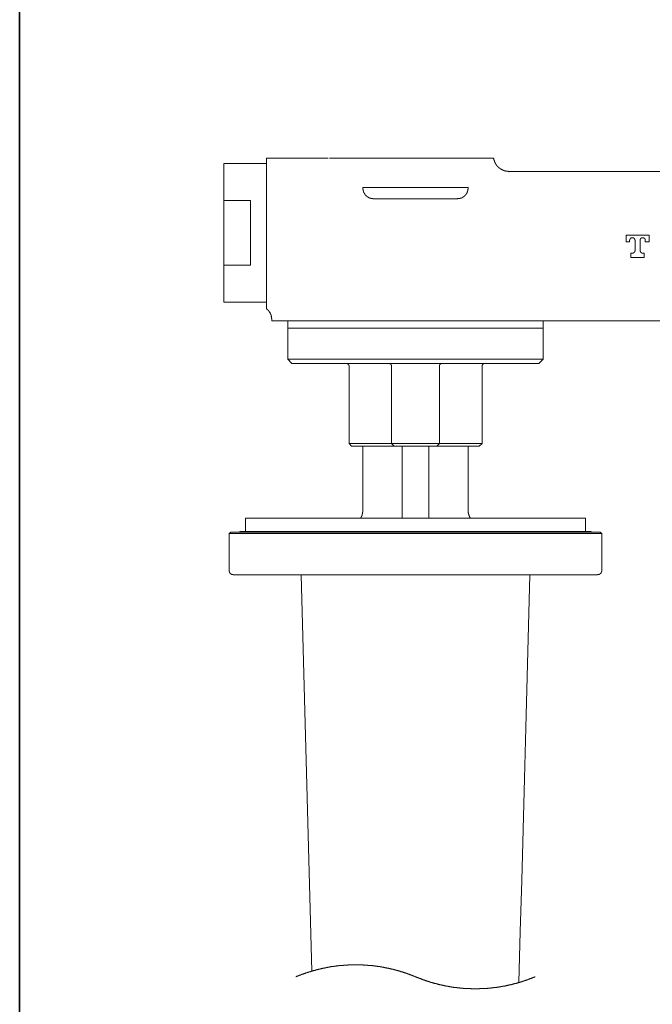
# Model space of a CAD drawing. Units: inches. Extents: x -302 to 556, y -137 to 474.
# Drawn here: x -299 to -180, y 102 to 288 of the extents above; entities that cross this region are included whole.
import ezdxf

# ---------------------------------------------------------------- set-up
doc = ezdxf.new("R2010")
doc.units = ezdxf.units.IN
doc.header["$MEASUREMENT"] = 0
doc.layers.add('图层 1', color=7, linetype='Continuous')

msp = doc.modelspace()

# ---------------------------------------------------------------- linework, layer by layer
at = {"layer": '图层 1', "color": 7, "lineweight": 35}
msp.add_lwpolyline([(556.16, -111.39), (-299.36, -111.39), (-299.36, 442.75), (556.16, 442.75), (556.16, -111.39)], dxfattribs=at)
at = {"layer": '图层 1', "color": 7, "lineweight": 9}
for points in [[(-252.68, 261.18), (-260.76, 261.18)], [(-260.76, 261.18), (-260.76, 254.21)], [(-241.04, 262.21), (-252.71, 262.21)], [(-252.68, 262.21), (-252.68, 235.73)], [(-252.68, 261.18), (-252.68, 234.98)], [(-240.76, 262.21), (-237.86, 262.21)], [(-231.94, 262.21), (-237.86, 262.21)], [(-217.09, 262.21), (-231.94, 262.21)], [(-210.28, 262.21), (-217.09, 262.21)], [(-210.28, 262.21), (-209.76, 262.21)], [(-206.72, 259.69), (-206.8, 259.69), (-206.86, 259.69), (-206.88, 259.69), (-206.91, 259.69), (-206.97, 259.69), (-206.99, 259.72), (-207.02, 259.72), (-207.05, 259.72), (-207.1, 259.72), (-207.13, 259.72), (-207.16, 259.72), (-207.19, 259.72), (-207.21, 259.74), (-207.24, 259.74), (-207.3, 259.74), (-207.32, 259.74), (-207.35, 259.74), (-207.38, 259.77), (-207.41, 259.77), (-207.44, 259.77), (-207.47, 259.77), (-207.49, 259.77), (-207.52, 259.8), (-207.55, 259.8), (-207.57, 259.8), (-207.6, 259.8), (-207.63, 259.83), (-207.66, 259.83), (-207.68, 259.83), (-207.71, 259.83), (-207.71, 259.86), (-207.74, 259.86), (-207.77, 259.86), (-207.79, 259.86), (-207.79, 259.88), (-207.82, 259.88), (-207.85, 259.88), (-207.88, 259.88), (-207.88, 259.91), (-207.91, 259.91), (-207.93, 259.91), (-207.96, 259.94), (-207.99, 259.94), (-208.02, 259.94), (-208.02, 259.97), (-208.05, 259.97), (-208.07, 259.97), (-208.07, 259.99), (-208.1, 259.99), (-208.13, 259.99), (-208.13, 260.02), (-208.15, 260.02), (-208.18, 260.05), (-208.21, 260.05), (-208.24, 260.05), (-208.24, 260.08), (-208.26, 260.08), (-208.29, 260.1), (-208.32, 260.1), (-208.32, 260.13), (-208.35, 260.13), (-208.38, 260.16), (-208.4, 260.16), (-208.43, 260.19), (-208.46, 260.21), (-208.49, 260.21), (-208.49, 260.24), (-208.51, 260.24), (-208.54, 260.27), (-208.57, 260.27), (-208.57, 260.3), (-208.6, 260.3), (-208.63, 260.32), (-208.65, 260.35), (-208.68, 260.35), (-208.68, 260.38), (-208.71, 260.38), (-208.73, 260.41), (-208.76, 260.44), (-208.79, 260.46), (-208.82, 260.49), (-208.84, 260.49), (-208.84, 260.52), (-208.87, 260.52), (-208.87, 260.55), (-208.9, 260.57), (-208.93, 260.57), (-208.93, 260.6), (-208.96, 260.6), (-208.96, 260.63), (-208.98, 260.66), (-209.01, 260.68), (-209.04, 260.68), (-209.04, 260.71), (-209.07, 260.74), (-209.1, 260.77), (-209.1, 260.79), (-209.12, 260.79), (-209.12, 260.82), (-209.15, 260.82), (-209.15, 260.85), (-209.18, 260.85), (-209.18, 260.88), (-209.21, 260.91), (-209.21, 260.93), (-209.23, 260.93), (-209.23, 260.96), (-209.26, 260.99), (-209.29, 261.02), (-209.29, 261.04), (-209.32, 261.07), (-209.32, 261.1), (-209.34, 261.1), (-209.34, 261.13), (-209.37, 261.15), (-209.37, 261.18), (-209.4, 261.18), (-209.4, 261.21), (-209.4, 261.24), (-209.43, 261.27), (-209.43, 261.29), (-209.45, 261.32), (-209.45, 261.35), (-209.48, 261.38), (-209.48, 261.4), (-209.51, 261.43), (-209.51, 261.46), (-209.51, 261.49), (-209.54, 261.49), (-209.54, 261.52), (-209.54, 261.54), (-209.56, 261.57), (-209.56, 261.6), (-209.56, 261.62), (-209.59, 261.65), (-209.59, 261.68), (-209.59, 261.71), (-209.62, 261.74), (-209.62, 261.76), (-209.65, 261.82), (-209.65, 261.85), (-209.65, 261.87), (-209.68, 261.9), (-209.68, 261.93), (-209.68, 261.96), (-209.7, 262.01), (-209.7, 262.04), (-209.7, 262.07), (-209.73, 262.12), (-209.76, 262.21)], [(-206.83, 259.66), (-207.27, 259.72)], [(-206.8, 259.66), (-207.24, 259.72)], [(-206.83, 259.61), (-206.72, 259.69)], [(-206.72, 259.69), (-206.8, 259.63)], [(-137.11, 259.69), (-206.72, 259.69)], [(-234.46, 256.65), (-234.46, 256.56)], [(-234.12, 256.65), (-234.46, 256.65)], [(-234.46, 256.56), (-234.46, 256.54), (-234.46, 256.51), (-234.46, 256.48), (-234.46, 256.45), (-234.46, 256.42), (-234.46, 256.4), (-234.46, 256.37), (-234.46, 256.34), (-234.46, 256.31), (-234.46, 256.29), (-234.43, 256.29), (-234.43, 256.26), (-234.43, 256.23), (-234.43, 256.2), (-234.43, 256.18), (-234.43, 256.15), (-234.43, 256.12), (-234.4, 256.12), (-234.4, 256.09), (-234.4, 256.07), (-234.4, 256.04), (-234.37, 256.01), (-234.37, 255.98), (-234.37, 255.95), (-234.37, 255.93), (-234.34, 255.93), (-234.34, 255.9), (-234.34, 255.87), (-234.32, 255.84), (-234.32, 255.81), (-234.32, 255.79), (-234.29, 255.79), (-234.29, 255.76), (-234.29, 255.73), (-234.26, 255.7), (-234.26, 255.68), (-234.23, 255.65), (-234.23, 255.62), (-234.21, 255.62), (-234.21, 255.59), (-234.21, 255.57), (-234.18, 255.57), (-234.18, 255.54), (-234.18, 255.51), (-234.15, 255.51), (-234.15, 255.48), (-234.12, 255.46), (-234.12, 255.43), (-234.1, 255.43), (-234.1, 255.4), (-234.07, 255.37), (-234.04, 255.34), (-234.04, 255.32), (-234.01, 255.32), (-234.01, 255.29), (-233.99, 255.26), (-233.96, 255.23), (-233.93, 255.21), (-233.9, 255.18), (-233.9, 255.15), (-233.88, 255.15), (-233.88, 255.12), (-233.85, 255.12), (-233.85, 255.1), (-233.82, 255.1), (-233.82, 255.07), (-233.79, 255.07), (-233.76, 255.04), (-233.74, 255.04), (-233.74, 255.01), (-233.71, 255.01), (-233.71, 254.99), (-233.68, 254.99), (-233.68, 254.96), (-233.65, 254.96), (-233.62, 254.93), (-233.6, 254.93), (-233.6, 254.9), (-233.57, 254.9), (-233.57, 254.88), (-233.54, 254.88), (-233.52, 254.88), (-233.52, 254.85), (-233.49, 254.85), (-233.46, 254.82), (-233.43, 254.82), (-233.41, 254.79), (-233.38, 254.79), (-233.38, 254.76), (-233.35, 254.76), (-233.32, 254.76), (-233.32, 254.74), (-233.29, 254.74), (-233.27, 254.74), (-233.24, 254.71), (-233.21, 254.71), (-233.18, 254.71), (-233.18, 254.68), (-233.16, 254.68), (-233.13, 254.68), (-233.1, 254.65), (-233.07, 254.65), (-233.04, 254.65), (-233.02, 254.62), (-232.99, 254.62), (-232.96, 254.62), (-232.94, 254.62), (-232.94, 254.6), (-232.91, 254.6), (-232.88, 254.6), (-232.85, 254.6), (-232.83, 254.6), (-232.8, 254.6), (-232.8, 254.57), (-232.77, 254.57), (-232.74, 254.57), (-232.71, 254.57), (-232.69, 254.57), (-232.66, 254.57), (-232.63, 254.57), (-232.6, 254.57), (-232.57, 254.57), (-232.55, 254.54), (-232.52, 254.54), (-232.49, 254.54), (-232.46, 254.54), (-232.44, 254.54)], [(-232.38, 256.65), (-234.12, 256.65)], [(-232.38, 256.65), (-216.65, 256.65)], [(-216.65, 256.65), (-214.9, 256.65)], [(-216.59, 254.54), (-216.53, 254.57), (-216.51, 254.57), (-216.48, 254.57), (-216.45, 254.57), (-216.43, 254.57), (-216.4, 254.57), (-216.37, 254.57), (-216.34, 254.57), (-216.32, 254.57), (-216.29, 254.57), (-216.26, 254.57), (-216.23, 254.57), (-216.23, 254.6), (-216.2, 254.6), (-216.17, 254.6), (-216.15, 254.6), (-216.12, 254.6), (-216.09, 254.6), (-216.09, 254.62), (-216.06, 254.62), (-216.04, 254.62), (-216.01, 254.62), (-215.98, 254.65), (-215.95, 254.65), (-215.93, 254.65), (-215.9, 254.65), (-215.9, 254.68), (-215.87, 254.68), (-215.84, 254.68), (-215.82, 254.71), (-215.79, 254.71), (-215.76, 254.71), (-215.76, 254.74), (-215.73, 254.74), (-215.71, 254.74), (-215.71, 254.76), (-215.68, 254.76), (-215.65, 254.76), (-215.65, 254.79), (-215.62, 254.79), (-215.59, 254.79), (-215.59, 254.82), (-215.57, 254.82), (-215.54, 254.85), (-215.51, 254.85), (-215.51, 254.88), (-215.48, 254.88), (-215.46, 254.88), (-215.46, 254.9), (-215.43, 254.9), (-215.43, 254.93), (-215.4, 254.93), (-215.37, 254.93), (-215.37, 254.96), (-215.35, 254.96), (-215.35, 254.99), (-215.32, 254.99), (-215.32, 255.01), (-215.29, 255.01), (-215.26, 255.04), (-215.24, 255.07), (-215.21, 255.07), (-215.21, 255.1), (-215.18, 255.1), (-215.18, 255.12), (-215.15, 255.12), (-215.15, 255.15), (-215.13, 255.15), (-215.13, 255.18), (-215.1, 255.18), (-215.1, 255.21), (-215.07, 255.21), (-215.07, 255.23), (-215.04, 255.23), (-215.04, 255.26), (-215.01, 255.29), (-214.99, 255.32), (-214.99, 255.34), (-214.96, 255.34), (-214.96, 255.37), (-214.93, 255.37), (-214.93, 255.4), (-214.9, 255.43), (-214.9, 255.46), (-214.88, 255.46), (-214.88, 255.48), (-214.85, 255.48), (-214.85, 255.51), (-214.85, 255.54), (-214.82, 255.54), (-214.82, 255.57), (-214.82, 255.59), (-214.79, 255.59), (-214.79, 255.62), (-214.79, 255.65), (-214.76, 255.65), (-214.76, 255.68), (-214.76, 255.7), (-214.74, 255.7), (-214.74, 255.73), (-214.74, 255.76), (-214.71, 255.76), (-214.71, 255.79), (-214.71, 255.81), (-214.68, 255.84), (-214.68, 255.87), (-214.68, 255.9), (-214.65, 255.93), (-214.65, 255.95), (-214.65, 255.98), (-214.65, 256.01), (-214.63, 256.04), (-214.63, 256.07), (-214.63, 256.09), (-214.63, 256.12), (-214.63, 256.15), (-214.6, 256.15), (-214.6, 256.18), (-214.6, 256.2), (-214.6, 256.23), (-214.6, 256.26), (-214.6, 256.29), (-214.6, 256.31), (-214.6, 256.34), (-214.57, 256.37), (-214.57, 256.4), (-214.57, 256.42), (-214.57, 256.45), (-214.57, 256.51), (-214.57, 256.56)], [(-214.57, 256.65), (-214.9, 256.65)], [(-214.57, 256.56), (-214.57, 256.65)], [(-260.76, 254.21), (-255.72, 254.21)], [(-260.76, 241.98), (-260.76, 254.21)], [(-255.72, 254.21), (-255.72, 241.98)], [(-232.44, 254.54), (-216.59, 254.54)], [(-184.7, 247.68), (-184.7, 246.38)], [(-180.33, 247.68), (-184.7, 247.68)], [(-180.33, 246.38), (-180.33, 247.68)], [(-184.7, 246.38), (-184.01, 246.38)], [(-184.01, 246.69), (-184.01, 246.71), (-183.98, 246.71), (-183.98, 246.74), (-183.98, 246.77), (-183.98, 246.8), (-183.98, 246.82), (-183.98, 246.85), (-183.95, 246.85), (-183.95, 246.88), (-183.95, 246.91), (-183.93, 246.91), (-183.93, 246.93), (-183.93, 246.96), (-183.9, 246.96), (-183.9, 246.99), (-183.87, 246.99), (-183.87, 247.02), (-183.85, 247.02), (-183.85, 247.05), (-183.82, 247.05), (-183.82, 247.07), (-183.79, 247.07), (-183.79, 247.1), (-183.76, 247.1), (-183.73, 247.13), (-183.71, 247.13), (-183.68, 247.16), (-183.65, 247.16), (-183.62, 247.16), (-183.6, 247.18), (-183.57, 247.18), (-183.54, 247.18), (-183.51, 247.18), (-183.48, 247.18), (-183.46, 247.18), (-183.43, 247.18), (-183.4, 247.18), (-183.37, 247.18), (-183.37, 247.16), (-183.35, 247.16), (-183.32, 247.16), (-183.29, 247.16), (-183.29, 247.13), (-183.27, 247.13), (-183.24, 247.13), (-183.24, 247.1), (-183.21, 247.1), (-183.21, 247.07), (-183.18, 247.07), (-183.15, 247.05), (-183.13, 247.02), (-183.1, 246.99), (-183.1, 246.96), (-183.07, 246.96), (-183.07, 246.93), (-183.04, 246.93), (-183.04, 246.91), (-183.04, 246.88), (-183.04, 246.85), (-183.01, 246.85), (-183.01, 246.82), (-183.01, 246.8), (-183.01, 246.77), (-183.01, 246.74), (-182.99, 246.74), (-182.99, 246.71), (-182.99, 246.69)], [(-184.01, 246.38), (-184.01, 246.69)], [(-182.99, 246.69), (-182.99, 244.78)], [(-182.05, 246.69), (-182.05, 246.71), (-182.05, 246.74), (-182.05, 246.77), (-182.02, 246.8), (-182.02, 246.82), (-182.02, 246.85), (-182.02, 246.88), (-181.99, 246.88), (-181.99, 246.91), (-181.99, 246.93), (-181.96, 246.93), (-181.96, 246.96), (-181.94, 246.99), (-181.94, 247.02), (-181.91, 247.02), (-181.91, 247.05), (-181.88, 247.05), (-181.88, 247.07), (-181.85, 247.07), (-181.83, 247.07), (-181.83, 247.1), (-181.8, 247.1), (-181.8, 247.13), (-181.77, 247.13), (-181.74, 247.13), (-181.74, 247.16), (-181.72, 247.16), (-181.69, 247.16), (-181.66, 247.16), (-181.66, 247.18), (-181.63, 247.18), (-181.6, 247.18), (-181.58, 247.18), (-181.55, 247.18), (-181.52, 247.18), (-181.49, 247.18), (-181.47, 247.18), (-181.44, 247.18), (-181.44, 247.16), (-181.41, 247.16), (-181.38, 247.16), (-181.36, 247.16), (-181.36, 247.13), (-181.33, 247.13), (-181.3, 247.13), (-181.3, 247.1), (-181.27, 247.1), (-181.24, 247.1), (-181.24, 247.07), (-181.22, 247.07), (-181.22, 247.05), (-181.19, 247.05), (-181.19, 247.02), (-181.16, 247.02), (-181.16, 246.99), (-181.13, 246.99), (-181.13, 246.96), (-181.11, 246.96), (-181.11, 246.93), (-181.11, 246.91), (-181.08, 246.91), (-181.08, 246.88), (-181.08, 246.85), (-181.08, 246.82), (-181.05, 246.82), (-181.05, 246.8), (-181.05, 246.77), (-181.05, 246.74), (-181.05, 246.71), (-181.05, 246.69)], [(-182.05, 244.78), (-182.05, 246.69)], [(-181.05, 246.69), (-181.05, 246.38)], [(-181.05, 246.38), (-180.33, 246.38)], [(-183.48, 244.25), (-183.79, 244.25)], [(-183.79, 244.25), (-183.79, 243.45)], [(-182.99, 244.78), (-182.99, 244.75), (-182.99, 244.72), (-183.01, 244.69), (-183.01, 244.67), (-183.01, 244.64), (-183.01, 244.61), (-183.01, 244.58), (-183.04, 244.58), (-183.04, 244.55), (-183.04, 244.53), (-183.07, 244.53), (-183.07, 244.5), (-183.07, 244.47), (-183.1, 244.47), (-183.1, 244.45), (-183.13, 244.45), (-183.13, 244.42), (-183.15, 244.42), (-183.15, 244.39), (-183.18, 244.39), (-183.18, 244.36), (-183.21, 244.36), (-183.21, 244.34), (-183.24, 244.34), (-183.27, 244.34), (-183.27, 244.31), (-183.29, 244.31), (-183.32, 244.31), (-183.32, 244.28), (-183.35, 244.28), (-183.37, 244.28), (-183.4, 244.28), (-183.43, 244.28), (-183.46, 244.28), (-183.46, 244.25), (-183.48, 244.25)], [(-181.55, 244.25), (-181.58, 244.25), (-181.58, 244.28), (-181.6, 244.28), (-181.63, 244.28), (-181.66, 244.28), (-181.69, 244.28), (-181.72, 244.28), (-181.72, 244.31), (-181.74, 244.31), (-181.77, 244.31), (-181.77, 244.34), (-181.8, 244.34), (-181.83, 244.34), (-181.83, 244.36), (-181.85, 244.36), (-181.85, 244.39), (-181.88, 244.39), (-181.91, 244.42), (-181.94, 244.45), (-181.94, 244.47), (-181.96, 244.47), (-181.96, 244.5), (-181.99, 244.5), (-181.99, 244.53), (-181.99, 244.55), (-182.02, 244.55), (-182.02, 244.58), (-182.02, 244.61), (-182.02, 244.64), (-182.02, 244.67), (-182.05, 244.67), (-182.05, 244.69), (-182.05, 244.72), (-182.05, 244.75), (-182.05, 244.78)], [(-181.27, 244.25), (-181.55, 244.25)], [(-181.27, 243.45), (-181.27, 244.25)], [(-260.76, 241.98), (-260.76, 234.98)], [(-255.72, 241.98), (-260.76, 241.98)], [(-183.79, 243.45), (-181.27, 243.45)], [(-260.76, 234.98), (-252.68, 234.98)], [(-252.68, 235.73), (-252.68, 234.46)], [(-252.68, 233.74), (-252.68, 234.46)], [(-251.69, 231.72), (-251.69, 231.8), (-251.69, 231.83), (-251.69, 231.89), (-251.69, 231.91), (-251.71, 231.94), (-251.71, 231.97), (-251.71, 232), (-251.71, 232.02), (-251.71, 232.05), (-251.71, 232.08), (-251.71, 232.1), (-251.71, 232.13), (-251.74, 232.16), (-251.74, 232.19), (-251.74, 232.22), (-251.74, 232.24), (-251.74, 232.27), (-251.74, 232.3), (-251.77, 232.33), (-251.77, 232.36), (-251.77, 232.38), (-251.77, 232.41), (-251.8, 232.44), (-251.8, 232.47), (-251.8, 232.49), (-251.83, 232.52), (-251.83, 232.55), (-251.83, 232.58), (-251.85, 232.6), (-251.85, 232.63), (-251.85, 232.66), (-251.88, 232.66), (-251.88, 232.69), (-251.88, 232.71), (-251.91, 232.74), (-251.91, 232.77), (-251.91, 232.8), (-251.94, 232.8), (-251.94, 232.83), (-251.96, 232.85), (-251.96, 232.88), (-251.99, 232.91), (-251.99, 232.94), (-251.99, 232.96), (-252.02, 232.96), (-252.02, 232.99), (-252.05, 233.02), (-252.05, 233.05), (-252.07, 233.07), (-252.1, 233.1), (-252.1, 233.13), (-252.13, 233.13), (-252.13, 233.16), (-252.16, 233.19), (-252.16, 233.21), (-252.18, 233.24), (-252.21, 233.27), (-252.21, 233.3), (-252.24, 233.3), (-252.24, 233.32), (-252.27, 233.32), (-252.27, 233.35), (-252.29, 233.35), (-252.29, 233.38), (-252.32, 233.41), (-252.35, 233.43), (-252.38, 233.46), (-252.41, 233.46), (-252.41, 233.49), (-252.43, 233.49), (-252.43, 233.52), (-252.46, 233.52), (-252.46, 233.54), (-252.49, 233.57), (-252.52, 233.6), (-252.54, 233.6), (-252.54, 233.63), (-252.57, 233.63), (-252.57, 233.66), (-252.6, 233.68), (-252.63, 233.68), (-252.65, 233.71), (-252.68, 233.74)], [(-252.68, 233.74), (-252.63, 233.74)], [(-251.69, 231.86), (-251.69, 231.72)], [(-251.69, 231.72), (-251.69, 231.47)], [(-251.69, 231.72), (-251.63, 231.72)], [(-198.78, 231.47), (-251.69, 231.47)], [(-248.67, 231.47), (-248.67, 230.06)], [(-200.36, 230.06), (-200.36, 231.47)], [(-198.2, 231.47), (-198.78, 231.47)], [(-198.2, 231.47), (-194.74, 231.47)], [(-194.74, 231.47), (-153.09, 231.47)], [(-248.67, 230.06), (-248.67, 224.22)], [(-224.5, 230.06), (-248.67, 230.06)], [(-200.36, 230.06), (-224.5, 230.06)], [(-200.36, 224.22), (-200.36, 230.06)], [(-248.67, 224.22), (-247.87, 223.42)], [(-224.5, 224.22), (-248.67, 224.22)], [(-224.5, 223.42), (-247.87, 223.42)], [(-237.61, 223.42), (-237.58, 223.42), (-237.55, 223.42), (-237.55, 223.39), (-237.53, 223.39), (-237.5, 223.39), (-237.47, 223.39), (-237.44, 223.39), (-237.42, 223.39), (-237.42, 223.36), (-237.39, 223.36), (-237.36, 223.36), (-237.36, 223.34), (-237.33, 223.34), (-237.3, 223.34), (-237.3, 223.31), (-237.28, 223.31), (-237.28, 223.28), (-237.25, 223.28), (-237.25, 223.25), (-237.22, 223.25), (-237.22, 223.23), (-237.19, 223.23), (-237.19, 223.2), (-237.16, 223.2), (-237.16, 223.17), (-237.16, 223.14), (-237.14, 223.14), (-237.14, 223.12), (-237.14, 223.09), (-237.11, 223.09), (-237.11, 223.06), (-237.11, 223.03), (-237.11, 223.01), (-237.08, 223.01), (-237.08, 222.98), (-237.08, 222.95), (-237.08, 222.92), (-237.08, 222.89)], [(-229.03, 222.89), (-229.03, 222.92), (-229.03, 222.95), (-229.03, 222.98), (-229.03, 223.01), (-229.06, 223.01), (-229.06, 223.03), (-229.06, 223.06), (-229.06, 223.09), (-229.09, 223.09), (-229.09, 223.12), (-229.09, 223.14), (-229.12, 223.14), (-229.12, 223.17), (-229.12, 223.2), (-229.15, 223.2), (-229.15, 223.23), (-229.17, 223.23), (-229.17, 223.25), (-229.2, 223.25), (-229.2, 223.28), (-229.23, 223.28), (-229.23, 223.31), (-229.26, 223.31), (-229.26, 223.34), (-229.29, 223.34), (-229.31, 223.34), (-229.31, 223.36), (-229.34, 223.36), (-229.37, 223.36), (-229.37, 223.39), (-229.4, 223.39), (-229.42, 223.39), (-229.45, 223.39), (-229.48, 223.39), (-229.5, 223.39), (-229.5, 223.42), (-229.53, 223.42)], [(-200.36, 224.22), (-224.5, 224.22)], [(-201.16, 223.42), (-224.5, 223.42)], [(-219.47, 223.42), (-219.49, 223.42), (-219.52, 223.42), (-219.52, 223.39), (-219.55, 223.39), (-219.58, 223.39), (-219.6, 223.39), (-219.63, 223.39), (-219.66, 223.39), (-219.66, 223.36), (-219.69, 223.36), (-219.71, 223.36), (-219.71, 223.34), (-219.74, 223.34), (-219.77, 223.34), (-219.77, 223.31), (-219.8, 223.31), (-219.8, 223.28), (-219.83, 223.28), (-219.83, 223.25), (-219.85, 223.25), (-219.85, 223.23), (-219.88, 223.23), (-219.88, 223.2), (-219.91, 223.17), (-219.91, 223.14), (-219.94, 223.14), (-219.94, 223.12), (-219.94, 223.09), (-219.97, 223.09), (-219.97, 223.06), (-219.97, 223.03), (-219.97, 223.01), (-219.97, 222.98), (-219.97, 222.95), (-219.99, 222.95), (-219.99, 222.92), (-219.99, 222.89)], [(-211.92, 222.89), (-211.92, 222.92), (-211.92, 222.95), (-211.92, 222.98), (-211.92, 223.01), (-211.92, 223.03), (-211.92, 223.06), (-211.89, 223.06), (-211.89, 223.09), (-211.89, 223.12), (-211.86, 223.14), (-211.86, 223.17), (-211.83, 223.17), (-211.83, 223.2), (-211.83, 223.23), (-211.8, 223.23), (-211.8, 223.25), (-211.78, 223.25), (-211.78, 223.28), (-211.75, 223.28), (-211.75, 223.31), (-211.72, 223.31), (-211.69, 223.31), (-211.69, 223.34), (-211.67, 223.34), (-211.67, 223.36), (-211.64, 223.36), (-211.61, 223.36), (-211.58, 223.36), (-211.58, 223.39), (-211.56, 223.39), (-211.53, 223.39), (-211.5, 223.39), (-211.47, 223.39), (-211.47, 223.42), (-211.45, 223.42), (-211.42, 223.42)], [(-201.16, 223.42), (-200.36, 224.22)], [(-237.08, 222.89), (-237.08, 208.29)], [(-229.03, 222.89), (-229.03, 208.29)], [(-219.99, 222.89), (-219.99, 208.29)], [(-211.92, 208.29), (-211.92, 222.89)], [(-237.08, 208.29), (-236.58, 207.79)], [(-231.33, 208.29), (-237.08, 208.29)], [(-231.05, 207.79), (-236.58, 207.79)], [(-234.48, 207.79), (-234.48, 195.7)], [(-229.03, 208.29), (-231.33, 208.29)], [(-228.54, 207.79), (-231.05, 207.79)], [(-219.99, 208.29), (-229.03, 208.29)], [(-229.03, 208.29), (-228.54, 207.79)], [(-220.49, 207.79), (-228.54, 207.79)], [(-227.02, 207.79), (-227.02, 194.18)], [(-221.98, 194.18), (-221.98, 207.79)], [(-219.99, 208.29), (-220.49, 207.79)], [(-217.94, 207.79), (-220.49, 207.79)], [(-217.67, 208.29), (-219.99, 208.29)], [(-212.44, 207.79), (-217.94, 207.79)], [(-211.92, 208.29), (-217.67, 208.29)], [(-214.54, 195.7), (-214.54, 207.79)], [(-212.44, 207.79), (-211.92, 208.29)], [(-234.87, 194.18), (-234.87, 194.2), (-234.87, 194.23), (-234.84, 194.23), (-234.84, 194.26), (-234.84, 194.29), (-234.81, 194.29), (-234.81, 194.31), (-234.79, 194.34), (-234.79, 194.37), (-234.76, 194.4), (-234.76, 194.43), (-234.76, 194.45), (-234.73, 194.45), (-234.73, 194.48), (-234.73, 194.51), (-234.7, 194.51), (-234.7, 194.54), (-234.7, 194.56), (-234.68, 194.59), (-234.68, 194.62), (-234.68, 194.65), (-234.65, 194.65), (-234.65, 194.68), (-234.65, 194.7), (-234.65, 194.73), (-234.62, 194.73), (-234.62, 194.76), (-234.62, 194.78), (-234.62, 194.81), (-234.59, 194.81), (-234.59, 194.84), (-234.59, 194.87), (-234.59, 194.89), (-234.57, 194.92), (-234.57, 194.95), (-234.57, 194.98), (-234.57, 195.01), (-234.54, 195.04), (-234.54, 195.06), (-234.54, 195.09), (-234.54, 195.12), (-234.54, 195.15), (-234.51, 195.17), (-234.51, 195.2), (-234.51, 195.23), (-234.51, 195.26), (-234.51, 195.28), (-234.51, 195.31), (-234.51, 195.34), (-234.48, 195.34), (-234.48, 195.36), (-234.48, 195.39), (-234.48, 195.42), (-234.48, 195.45), (-234.48, 195.48), (-234.48, 195.5), (-234.48, 195.53), (-234.48, 195.56), (-234.48, 195.59), (-234.48, 195.62), (-234.48, 195.64), (-234.48, 195.67), (-234.48, 195.7)], [(-214.54, 195.7), (-214.54, 195.67), (-214.54, 195.64), (-214.54, 195.62), (-214.54, 195.59), (-214.54, 195.56), (-214.54, 195.53), (-214.54, 195.5), (-214.54, 195.48), (-214.54, 195.45), (-214.54, 195.42), (-214.54, 195.39), (-214.52, 195.39), (-214.52, 195.36), (-214.52, 195.34), (-214.52, 195.31), (-214.52, 195.28), (-214.52, 195.26), (-214.52, 195.23), (-214.52, 195.2), (-214.49, 195.17), (-214.49, 195.15), (-214.49, 195.12), (-214.49, 195.09), (-214.49, 195.06), (-214.46, 195.04), (-214.46, 195.01), (-214.46, 194.98), (-214.46, 194.95), (-214.46, 194.92), (-214.43, 194.92), (-214.43, 194.89), (-214.43, 194.87), (-214.43, 194.84), (-214.4, 194.84), (-214.4, 194.81), (-214.4, 194.78), (-214.4, 194.76), (-214.38, 194.73), (-214.38, 194.7), (-214.38, 194.68), (-214.35, 194.65), (-214.35, 194.62), (-214.35, 194.59), (-214.32, 194.59), (-214.32, 194.56), (-214.32, 194.54), (-214.29, 194.54), (-214.29, 194.51), (-214.29, 194.48), (-214.27, 194.45), (-214.27, 194.43), (-214.24, 194.4), (-214.24, 194.37), (-214.24, 194.34), (-214.21, 194.34), (-214.21, 194.31), (-214.21, 194.29), (-214.18, 194.29), (-214.18, 194.26), (-214.18, 194.23), (-214.16, 194.23), (-214.16, 194.2), (-214.13, 194.18)], [(-256.66, 194.18), (-256.66, 191.66)], [(-192.36, 194.18), (-256.66, 194.18)], [(-192.36, 191.66), (-192.36, 194.18)], [(-257.72, 191.66), (-257.72, 191.58)], [(-191.28, 191.66), (-257.72, 191.66)], [(-191.28, 191.58), (-191.28, 191.66)], [(-259.43, 191.58), (-259.73, 191.27)], [(-257.72, 191.27), (-259.73, 191.27)], [(-259.73, 184.33), (-259.73, 191.27)], [(-259.43, 191.58), (-257.72, 191.58)], [(-257.72, 191.58), (-191.28, 191.58)], [(-191.28, 191.27), (-257.72, 191.27)], [(-191.28, 191.58), (-189.57, 191.58)], [(-189.29, 191.27), (-191.28, 191.27)], [(-189.57, 191.58), (-189.29, 191.27)], [(-189.29, 191.27), (-189.29, 184.33)], [(-259.73, 184.33), (-259.73, 184.3), (-259.73, 184.27), (-259.73, 184.24), (-259.73, 184.22), (-259.73, 184.19), (-259.73, 184.16), (-259.73, 184.13), (-259.71, 184.13), (-259.71, 184.11), (-259.71, 184.08), (-259.71, 184.05), (-259.68, 184.05), (-259.68, 184.02), (-259.68, 184), (-259.68, 183.97), (-259.65, 183.97), (-259.65, 183.94), (-259.62, 183.91), (-259.62, 183.89), (-259.6, 183.89), (-259.6, 183.86), (-259.6, 183.83), (-259.57, 183.83), (-259.57, 183.8), (-259.54, 183.8), (-259.54, 183.77), (-259.51, 183.77), (-259.51, 183.75), (-259.48, 183.75), (-259.48, 183.72), (-259.46, 183.72), (-259.46, 183.69), (-259.43, 183.69), (-259.43, 183.66), (-259.4, 183.66), (-259.37, 183.64), (-259.35, 183.64), (-259.35, 183.61), (-259.32, 183.61), (-259.29, 183.61), (-259.29, 183.58), (-259.26, 183.58), (-259.24, 183.58), (-259.24, 183.55), (-259.21, 183.55), (-259.18, 183.55), (-259.15, 183.55), (-259.15, 183.53), (-259.12, 183.53), (-259.1, 183.53), (-259.07, 183.53), (-259.04, 183.53), (-259.01, 183.53), (-258.99, 183.53), (-258.96, 183.53), (-258.96, 183.5), (-258.93, 183.5)], [(-190.1, 183.5), (-190.07, 183.5), (-190.07, 183.53), (-190.04, 183.53), (-190.01, 183.53), (-189.98, 183.53), (-189.96, 183.53), (-189.93, 183.53), (-189.9, 183.53), (-189.87, 183.53), (-189.87, 183.55), (-189.85, 183.55), (-189.82, 183.55), (-189.79, 183.55), (-189.79, 183.58), (-189.76, 183.58), (-189.74, 183.58), (-189.74, 183.61), (-189.71, 183.61), (-189.68, 183.61), (-189.68, 183.64), (-189.65, 183.64), (-189.62, 183.64), (-189.62, 183.66), (-189.6, 183.66), (-189.6, 183.69), (-189.57, 183.69), (-189.57, 183.72), (-189.54, 183.72), (-189.51, 183.75), (-189.51, 183.77), (-189.49, 183.77), (-189.49, 183.8), (-189.46, 183.8), (-189.46, 183.83), (-189.43, 183.83), (-189.43, 183.86), (-189.4, 183.86), (-189.4, 183.89), (-189.4, 183.91), (-189.38, 183.91), (-189.38, 183.94), (-189.38, 183.97), (-189.35, 183.97), (-189.35, 184), (-189.35, 184.02), (-189.32, 184.02), (-189.32, 184.05), (-189.32, 184.08), (-189.32, 184.11), (-189.29, 184.11), (-189.29, 184.13), (-189.29, 184.16), (-189.29, 184.19), (-189.29, 184.22), (-189.29, 184.24), (-189.29, 184.27), (-189.29, 184.3), (-189.29, 184.33)], [(-258.93, 183.5), (-257.72, 183.5)], [(-191.28, 183.5), (-257.72, 183.5)], [(-246.13, 183.5), (-245.88, 174.15), (-245.63, 164.8), (-245.38, 155.42), (-245.13, 146.07), (-244.88, 136.72), (-244.63, 127.34), (-244.14, 108.61)], [(-204.95, 106.48), (-204.7, 116.1), (-204.42, 125.73), (-204.17, 135.36), (-203.92, 144.99), (-203.67, 154.61), (-203.4, 164.24), (-203.15, 173.87), (-202.87, 183.5)], [(-191.28, 183.5), (-190.1, 183.5)], [(-224.5, 107.55), (-224.56, 107.55), (-224.58, 107.58), (-224.61, 107.61), (-224.67, 107.61), (-224.69, 107.64), (-224.72, 107.64), (-224.75, 107.67), (-224.8, 107.67), (-224.83, 107.69), (-224.86, 107.69), (-224.91, 107.72), (-224.94, 107.72), (-224.97, 107.75), (-225.03, 107.75), (-225.05, 107.78), (-225.08, 107.78), (-225.11, 107.81), (-225.16, 107.81), (-225.19, 107.83), (-225.22, 107.83), (-225.27, 107.86), (-225.3, 107.86), (-225.33, 107.89), (-225.38, 107.89), (-225.41, 107.91), (-225.44, 107.91), (-225.47, 107.94), (-225.52, 107.94), (-225.55, 107.97), (-225.58, 107.97), (-225.63, 108), (-225.66, 108), (-225.69, 108.03), (-225.74, 108.03), (-225.77, 108.05), (-225.8, 108.05), (-225.85, 108.08), (-225.88, 108.08), (-225.91, 108.11), (-225.96, 108.11), (-225.99, 108.14), (-226.02, 108.14), (-226.08, 108.16), (-226.1, 108.16), (-226.13, 108.16), (-226.16, 108.19), (-226.21, 108.19), (-226.24, 108.22), (-226.27, 108.22), (-226.32, 108.25), (-226.35, 108.25), (-226.38, 108.27), (-226.43, 108.27), (-226.46, 108.3), (-226.49, 108.3), (-226.55, 108.3), (-226.57, 108.33), (-226.6, 108.33), (-226.66, 108.36), (-226.68, 108.36), (-226.71, 108.39), (-226.77, 108.39), (-226.79, 108.39), (-226.82, 108.41), (-226.88, 108.41), (-226.91, 108.44), (-226.93, 108.44), (-226.99, 108.47), (-227.02, 108.47), (-227.05, 108.47), (-227.1, 108.5), (-227.13, 108.5), (-227.16, 108.52), (-227.21, 108.52), (-227.24, 108.52), (-227.27, 108.55), (-227.32, 108.55), (-227.35, 108.58), (-227.38, 108.58), (-227.43, 108.61), (-227.46, 108.61), (-227.49, 108.61), (-227.54, 108.63), (-227.57, 108.63), (-227.6, 108.63), (-227.65, 108.66), (-227.68, 108.66), (-227.74, 108.69), (-227.76, 108.69), (-227.79, 108.69), (-227.85, 108.72), (-227.87, 108.72), (-227.9, 108.74), (-227.96, 108.74), (-227.98, 108.74), (-228.01, 108.77), (-228.07, 108.77), (-228.1, 108.77), (-228.12, 108.8), (-228.18, 108.8), (-228.21, 108.83), (-228.24, 108.83), (-228.29, 108.83), (-228.32, 108.85), (-228.34, 108.85), (-228.4, 108.85), (-228.43, 108.88), (-228.48, 108.88), (-228.51, 108.88), (-228.54, 108.91), (-228.59, 108.91), (-228.62, 108.91), (-228.65, 108.94), (-228.71, 108.94), (-228.73, 108.94), (-228.76, 108.97), (-228.82, 108.97), (-228.84, 108.97), (-228.87, 108.99), (-228.92, 108.99), (-228.95, 108.99), (-229.01, 109.02), (-229.03, 109.02), (-229.06, 109.02), (-229.12, 109.05), (-229.15, 109.05), (-229.17, 109.05), (-229.23, 109.08), (-229.26, 109.08), (-229.29, 109.08), (-229.34, 109.1), (-229.37, 109.1), (-229.42, 109.1), (-229.45, 109.13), (-229.48, 109.13), (-229.53, 109.13), (-229.56, 109.13), (-229.59, 109.16), (-229.64, 109.16), (-229.67, 109.16), (-229.7, 109.19), (-229.75, 109.19), (-229.78, 109.19), (-229.84, 109.19), (-229.87, 109.21), (-229.89, 109.21), (-229.95, 109.21), (-229.98, 109.24), (-230, 109.24), (-230.06, 109.24), (-230.09, 109.24), (-230.14, 109.27), (-230.17, 109.27), (-230.2, 109.27), (-230.25, 109.27), (-230.28, 109.3), (-230.31, 109.3), (-230.36, 109.3), (-230.39, 109.32), (-230.45, 109.32), (-230.47, 109.32), (-230.5, 109.32), (-230.56, 109.35), (-230.58, 109.35), (-230.61, 109.35), (-230.67, 109.35), (-230.69, 109.38), (-230.75, 109.38), (-230.78, 109.38), (-230.8, 109.38), (-230.86, 109.38), (-230.89, 109.41), (-230.92, 109.41), (-230.97, 109.41), (-231, 109.41), (-231.05, 109.43), (-231.08, 109.43), (-231.11, 109.43), (-231.17, 109.43), (-231.19, 109.47), (-231.22, 109.47), (-231.28, 109.47), (-231.3, 109.47), (-231.36, 109.47), (-231.39, 109.49), (-231.41, 109.49), (-231.47, 109.49), (-231.5, 109.49), (-231.55, 109.49), (-231.58, 109.52), (-231.61, 109.52), (-231.66, 109.52), (-231.69, 109.52), (-231.72, 109.52), (-231.77, 109.55), (-231.8, 109.55), (-231.86, 109.55), (-231.88, 109.55), (-231.91, 109.55), (-231.97, 109.57), (-231.99, 109.57), (-232.05, 109.57), (-232.08, 109.57), (-232.1, 109.57), (-232.16, 109.57), (-232.19, 109.6), (-232.24, 109.6), (-232.27, 109.6), (-232.3, 109.6), (-232.36, 109.6), (-232.38, 109.6), (-232.41, 109.63), (-232.46, 109.63), (-232.49, 109.63), (-232.55, 109.63), (-232.57, 109.63), (-232.6, 109.63), (-232.66, 109.66), (-232.69, 109.66), (-232.74, 109.66), (-232.77, 109.66), (-232.8, 109.66), (-232.85, 109.66), (-232.88, 109.66), (-232.94, 109.68), (-232.96, 109.68), (-232.99, 109.68), (-233.04, 109.68), (-233.07, 109.68), (-233.13, 109.68), (-233.16, 109.68), (-233.18, 109.71), (-233.24, 109.71), (-233.27, 109.71), (-233.29, 109.71), (-233.35, 109.71), (-233.38, 109.71), (-233.43, 109.71), (-233.46, 109.71), (-233.49, 109.71), (-233.54, 109.74), (-233.57, 109.74), (-233.62, 109.74), (-233.65, 109.74), (-233.68, 109.74), (-233.74, 109.74), (-233.76, 109.74), (-233.82, 109.74), (-233.85, 109.74), (-233.88, 109.74), (-233.93, 109.77), (-233.96, 109.77), (-234.01, 109.77), (-234.04, 109.77), (-234.07, 109.77), (-234.12, 109.77), (-234.15, 109.77), (-234.21, 109.77), (-234.23, 109.77), (-234.26, 109.77), (-234.32, 109.77), (-234.34, 109.77), (-234.4, 109.8), (-234.43, 109.8), (-234.46, 109.8), (-234.51, 109.8), (-234.54, 109.8), (-234.59, 109.8), (-234.62, 109.8), (-234.65, 109.8), (-234.7, 109.8), (-234.73, 109.8), (-234.79, 109.8), (-234.81, 109.8), (-234.84, 109.8), (-234.9, 109.8), (-234.93, 109.8), (-234.98, 109.8), (-235.01, 109.8), (-235.04, 109.8), (-235.09, 109.8), (-235.12, 109.8), (-235.17, 109.82), (-235.2, 109.82), (-235.23, 109.82), (-235.29, 109.82), (-235.31, 109.82), (-235.37, 109.82), (-235.4, 109.82), (-235.42, 109.82), (-235.48, 109.82), (-235.51, 109.82), (-235.56, 109.82), (-235.59, 109.82), (-235.62, 109.82), (-235.67, 109.82), (-235.7, 109.82), (-235.76, 109.82), (-235.78, 109.82), (-235.81, 109.82), (-235.87, 109.82), (-235.9, 109.82), (-235.95, 109.82), (-235.98, 109.82), (-236, 109.82), (-236.06, 109.82), (-236.09, 109.82), (-236.14, 109.82), (-236.17, 109.82), (-236.2, 109.82), (-236.25, 109.82), (-236.28, 109.82), (-236.34, 109.82), (-236.36, 109.82), (-236.39, 109.82), (-236.45, 109.82), (-236.48, 109.82), (-236.53, 109.8), (-236.56, 109.8), (-236.58, 109.8), (-236.64, 109.8), (-236.67, 109.8), (-236.7, 109.8), (-236.75, 109.8), (-236.78, 109.8), (-236.83, 109.8), (-236.86, 109.8), (-236.89, 109.8), (-236.95, 109.8), (-236.97, 109.8), (-237.03, 109.8), (-237.06, 109.8), (-237.08, 109.8), (-237.14, 109.8), (-237.16, 109.8), (-237.22, 109.8), (-237.25, 109.8), (-237.28, 109.77), (-237.33, 109.77), (-237.36, 109.77), (-237.42, 109.77), (-237.44, 109.77), (-237.47, 109.77), (-237.53, 109.77), (-237.55, 109.77), (-237.61, 109.77), (-237.64, 109.77), (-237.66, 109.77), (-237.72, 109.77), (-237.75, 109.74), (-237.8, 109.74), (-237.83, 109.74), (-237.86, 109.74), (-237.91, 109.74), (-237.94, 109.74), (-238, 109.74), (-238.02, 109.74), (-238.05, 109.74), (-238.11, 109.74), (-238.13, 109.71), (-238.19, 109.71), (-238.22, 109.71), (-238.24, 109.71), (-238.3, 109.71), (-238.33, 109.71), (-238.38, 109.71), (-238.41, 109.71), (-238.44, 109.71), (-238.49, 109.68), (-238.52, 109.68), (-238.58, 109.68), (-238.6, 109.68), (-238.63, 109.68), (-238.69, 109.68), (-238.71, 109.68), (-238.74, 109.66), (-238.8, 109.66), (-238.82, 109.66), (-238.88, 109.66), (-238.91, 109.66), (-238.94, 109.66), (-238.99, 109.66), (-239.02, 109.63), (-239.07, 109.63), (-239.1, 109.63), (-239.13, 109.63), (-239.18, 109.63), (-239.21, 109.63), (-239.27, 109.6), (-239.3, 109.6), (-239.32, 109.6), (-239.38, 109.6), (-239.41, 109.6), (-239.46, 109.6), (-239.49, 109.57), (-239.52, 109.57), (-239.57, 109.57), (-239.6, 109.57), (-239.63, 109.57), (-239.68, 109.57), (-239.71, 109.55), (-239.77, 109.55), (-239.79, 109.55), (-239.82, 109.55), (-239.88, 109.55), (-239.9, 109.52), (-239.96, 109.52), (-239.99, 109.52), (-240.02, 109.52), (-240.07, 109.52), (-240.1, 109.49), (-240.13, 109.49), (-240.18, 109.49), (-240.21, 109.49), (-240.26, 109.49), (-240.29, 109.47), (-240.32, 109.47), (-240.37, 109.47), (-240.4, 109.47), (-240.46, 109.47), (-240.49, 109.43), (-240.51, 109.43), (-240.57, 109.43), (-240.6, 109.43), (-240.63, 109.41), (-240.68, 109.41), (-240.71, 109.41), (-240.76, 109.41), (-240.79, 109.38), (-240.82, 109.38), (-240.87, 109.38), (-240.9, 109.38), (-240.93, 109.38), (-240.98, 109.35), (-241.01, 109.35), (-241.07, 109.35), (-241.1, 109.35), (-241.12, 109.32), (-241.18, 109.32), (-241.21, 109.32), (-241.23, 109.32), (-241.29, 109.3), (-241.31, 109.3), (-241.37, 109.3), (-241.4, 109.27), (-241.42, 109.27), (-241.48, 109.27), (-241.51, 109.27), (-241.54, 109.24), (-241.59, 109.24), (-241.62, 109.24), (-241.68, 109.24), (-241.7, 109.21), (-241.73, 109.21), (-241.79, 109.21), (-241.81, 109.19), (-241.84, 109.19), (-241.89, 109.19), (-241.92, 109.19), (-241.98, 109.16), (-242.01, 109.16), (-242.03, 109.16), (-242.09, 109.13), (-242.12, 109.13), (-242.14, 109.13), (-242.2, 109.13), (-242.23, 109.1), (-242.26, 109.1), (-242.31, 109.1), (-242.34, 109.08), (-242.39, 109.08), (-242.42, 109.08), (-242.45, 109.05), (-242.5, 109.05), (-242.53, 109.05), (-242.56, 109.02), (-242.61, 109.02), (-242.64, 109.02), (-242.67, 108.99), (-242.72, 108.99), (-242.75, 108.99), (-242.81, 108.97), (-242.84, 108.97), (-242.86, 108.97), (-242.92, 108.94), (-242.95, 108.94), (-242.97, 108.94), (-243.03, 108.91), (-243.06, 108.91), (-243.08, 108.91), (-243.14, 108.88), (-243.17, 108.88), (-243.19, 108.88), (-243.25, 108.85), (-243.28, 108.85), (-243.33, 108.85), (-243.36, 108.83), (-243.39, 108.83), (-243.44, 108.83), (-243.47, 108.8), (-243.5, 108.8), (-243.56, 108.77), (-243.58, 108.77), (-243.61, 108.77), (-243.67, 108.74), (-243.69, 108.74), (-243.72, 108.74), (-243.78, 108.72), (-243.8, 108.72), (-243.83, 108.69), (-243.89, 108.69), (-243.91, 108.69), (-243.94, 108.66), (-244, 108.66), (-244.03, 108.63), (-244.05, 108.63), (-244.11, 108.63), (-244.14, 108.61), (-244.19, 108.61), (-244.22, 108.61), (-244.25, 108.58), (-244.3, 108.58), (-244.33, 108.55), (-244.36, 108.55), (-244.41, 108.52), (-244.44, 108.52), (-244.47, 108.52), (-244.52, 108.5), (-244.55, 108.5), (-244.58, 108.47), (-244.63, 108.47), (-244.66, 108.47), (-244.69, 108.44), (-244.75, 108.44), (-244.77, 108.41), (-244.8, 108.41), (-244.85, 108.39), (-244.88, 108.39), (-244.91, 108.39), (-244.96, 108.36), (-244.99, 108.36), (-245.02, 108.33), (-245.08, 108.33), (-245.1, 108.3), (-245.13, 108.3), (-245.19, 108.3), (-245.21, 108.27), (-245.24, 108.27), (-245.3, 108.25), (-245.33, 108.25), (-245.35, 108.22), (-245.38, 108.22), (-245.43, 108.19), (-245.46, 108.19), (-245.49, 108.16), (-245.54, 108.16), (-245.57, 108.16), (-245.6, 108.14), (-245.66, 108.14), (-245.69, 108.11), (-245.71, 108.11), (-245.77, 108.08), (-245.8, 108.08), (-245.82, 108.05), (-245.88, 108.05), (-245.91, 108.03), (-245.93, 108.03), (-245.99, 108), (-246.01, 108), (-246.04, 107.97), (-246.1, 107.97), (-246.13, 107.94), (-246.15, 107.94), (-246.18, 107.91), (-246.24, 107.91), (-246.27, 107.89), (-246.29, 107.89), (-246.35, 107.86), (-246.38, 107.86), (-246.4, 107.83), (-246.46, 107.83), (-246.49, 107.81), (-246.51, 107.81), (-246.57, 107.78), (-246.6, 107.78), (-246.62, 107.75), (-246.65, 107.75), (-246.71, 107.72), (-246.73, 107.72), (-246.76, 107.69), (-246.82, 107.69), (-246.85, 107.67), (-246.87, 107.67), (-246.9, 107.64), (-246.96, 107.64), (-246.98, 107.61), (-247.01, 107.61), (-247.07, 107.58), (-247.09, 107.55), (-247.12, 107.55)], [(-224.5, 107.55), (-224.47, 107.53), (-224.44, 107.53), (-224.39, 107.5), (-224.36, 107.5), (-224.33, 107.47), (-224.31, 107.47), (-224.25, 107.44), (-224.22, 107.44), (-224.19, 107.42), (-224.14, 107.42), (-224.11, 107.39), (-224.09, 107.39), (-224.06, 107.36), (-224, 107.36), (-223.98, 107.33), (-223.95, 107.33), (-223.89, 107.31), (-223.86, 107.31), (-223.84, 107.28), (-223.78, 107.28), (-223.75, 107.25), (-223.73, 107.25), (-223.67, 107.23), (-223.64, 107.23), (-223.61, 107.2), (-223.59, 107.2), (-223.53, 107.17), (-223.51, 107.17), (-223.48, 107.14), (-223.42, 107.14), (-223.39, 107.11), (-223.37, 107.11), (-223.31, 107.09), (-223.28, 107.09), (-223.26, 107.06), (-223.2, 107.06), (-223.17, 107.03), (-223.14, 107.03), (-223.09, 107), (-223.06, 107), (-223.03, 106.97), (-223.01, 106.97), (-222.95, 106.95), (-222.92, 106.95), (-222.9, 106.92), (-222.84, 106.92), (-222.81, 106.92), (-222.78, 106.89), (-222.73, 106.89), (-222.7, 106.86), (-222.67, 106.86), (-222.62, 106.84), (-222.59, 106.84), (-222.56, 106.81), (-222.51, 106.81), (-222.48, 106.78), (-222.45, 106.78), (-222.4, 106.78), (-222.37, 106.75), (-222.34, 106.75), (-222.29, 106.73), (-222.26, 106.73), (-222.23, 106.7), (-222.18, 106.7), (-222.15, 106.7), (-222.12, 106.67), (-222.07, 106.67), (-222.04, 106.64), (-222.01, 106.64), (-221.95, 106.61), (-221.93, 106.61), (-221.9, 106.61), (-221.84, 106.59), (-221.82, 106.59), (-221.79, 106.56), (-221.73, 106.56), (-221.71, 106.56), (-221.68, 106.53), (-221.62, 106.53), (-221.6, 106.5), (-221.57, 106.5), (-221.51, 106.5), (-221.49, 106.48), (-221.46, 106.48), (-221.4, 106.45), (-221.37, 106.45), (-221.35, 106.45), (-221.29, 106.42), (-221.26, 106.42), (-221.24, 106.39), (-221.18, 106.39), (-221.15, 106.39), (-221.1, 106.37), (-221.07, 106.37), (-221.04, 106.37), (-220.99, 106.34), (-220.96, 106.34), (-220.93, 106.31), (-220.88, 106.31), (-220.85, 106.31), (-220.82, 106.28), (-220.76, 106.28), (-220.74, 106.28), (-220.71, 106.26), (-220.65, 106.26), (-220.63, 106.26), (-220.6, 106.23), (-220.55, 106.23), (-220.52, 106.23), (-220.49, 106.2), (-220.43, 106.2), (-220.41, 106.2), (-220.35, 106.17), (-220.32, 106.17), (-220.3, 106.14), (-220.24, 106.14), (-220.21, 106.14), (-220.18, 106.12), (-220.13, 106.12), (-220.1, 106.12), (-220.07, 106.09), (-220.02, 106.09), (-219.99, 106.09), (-219.94, 106.09), (-219.91, 106.06), (-219.88, 106.06), (-219.83, 106.06), (-219.8, 106.03), (-219.77, 106.03), (-219.71, 106.03), (-219.69, 106.01), (-219.66, 106.01), (-219.6, 106.01), (-219.58, 105.98), (-219.52, 105.98), (-219.49, 105.98), (-219.47, 105.95), (-219.41, 105.95), (-219.38, 105.95), (-219.36, 105.95), (-219.3, 105.92), (-219.27, 105.92), (-219.25, 105.92), (-219.19, 105.9), (-219.16, 105.9), (-219.11, 105.9), (-219.08, 105.9), (-219.05, 105.87), (-219, 105.87), (-218.97, 105.87), (-218.94, 105.84), (-218.89, 105.84), (-218.86, 105.84), (-218.8, 105.84), (-218.77, 105.81), (-218.75, 105.81), (-218.69, 105.81), (-218.66, 105.81), (-218.64, 105.78), (-218.58, 105.78), (-218.55, 105.78), (-218.5, 105.78), (-218.47, 105.76), (-218.44, 105.76), (-218.39, 105.76), (-218.36, 105.76), (-218.33, 105.73), (-218.28, 105.73), (-218.25, 105.73), (-218.19, 105.73), (-218.17, 105.7), (-218.14, 105.7), (-218.08, 105.7), (-218.06, 105.7), (-218.03, 105.67), (-217.97, 105.67), (-217.94, 105.67), (-217.89, 105.67), (-217.86, 105.67), (-217.83, 105.65), (-217.78, 105.65), (-217.75, 105.65), (-217.69, 105.65), (-217.67, 105.62), (-217.64, 105.62), (-217.59, 105.62), (-217.56, 105.62), (-217.53, 105.62), (-217.48, 105.59), (-217.45, 105.59), (-217.39, 105.59), (-217.36, 105.59), (-217.34, 105.59), (-217.28, 105.56), (-217.25, 105.56), (-217.2, 105.56), (-217.17, 105.56), (-217.14, 105.56), (-217.09, 105.53), (-217.06, 105.53), (-217.03, 105.53), (-216.98, 105.53), (-216.95, 105.53), (-216.9, 105.53), (-216.87, 105.51), (-216.84, 105.51), (-216.78, 105.51), (-216.76, 105.51), (-216.7, 105.51), (-216.67, 105.51), (-216.65, 105.48), (-216.59, 105.48), (-216.56, 105.48), (-216.53, 105.48), (-216.48, 105.48), (-216.45, 105.48), (-216.4, 105.45), (-216.37, 105.45), (-216.34, 105.45), (-216.29, 105.45), (-216.26, 105.45), (-216.2, 105.45), (-216.17, 105.45), (-216.15, 105.42), (-216.09, 105.42), (-216.06, 105.42), (-216.01, 105.42), (-215.98, 105.42), (-215.95, 105.42), (-215.9, 105.42), (-215.87, 105.4), (-215.82, 105.4), (-215.79, 105.4), (-215.76, 105.4), (-215.71, 105.4), (-215.68, 105.4), (-215.62, 105.4), (-215.59, 105.4), (-215.57, 105.4), (-215.51, 105.37), (-215.48, 105.37), (-215.46, 105.37), (-215.4, 105.37), (-215.37, 105.37), (-215.32, 105.37), (-215.29, 105.37), (-215.26, 105.37), (-215.21, 105.37), (-215.18, 105.37), (-215.13, 105.34), (-215.1, 105.34), (-215.07, 105.34), (-215.01, 105.34), (-214.99, 105.34), (-214.93, 105.34), (-214.9, 105.34), (-214.88, 105.34), (-214.82, 105.34), (-214.79, 105.34), (-214.74, 105.34), (-214.71, 105.34), (-214.68, 105.31), (-214.63, 105.31), (-214.6, 105.31), (-214.54, 105.31), (-214.52, 105.31), (-214.49, 105.31), (-214.43, 105.31), (-214.4, 105.31), (-214.35, 105.31), (-214.32, 105.31), (-214.29, 105.31), (-214.24, 105.31), (-214.21, 105.31), (-214.16, 105.31), (-214.13, 105.31), (-214.1, 105.31), (-214.04, 105.31), (-214.02, 105.31), (-213.96, 105.29), (-213.93, 105.29), (-213.91, 105.29), (-213.85, 105.29), (-213.82, 105.29), (-213.77, 105.29), (-213.74, 105.29), (-213.71, 105.29), (-213.66, 105.29), (-213.63, 105.29), (-213.58, 105.29), (-213.55, 105.29), (-213.52, 105.29), (-213.46, 105.29), (-213.44, 105.29), (-213.38, 105.29), (-213.35, 105.29), (-213.33, 105.29), (-213.27, 105.29), (-213.24, 105.29), (-213.19, 105.29), (-213.16, 105.29), (-213.13, 105.29), (-213.08, 105.29), (-213.05, 105.29), (-212.99, 105.29), (-212.97, 105.29), (-212.94, 105.29), (-212.88, 105.29), (-212.86, 105.29), (-212.8, 105.29), (-212.77, 105.29), (-212.75, 105.29), (-212.69, 105.29), (-212.66, 105.29), (-212.61, 105.29), (-212.58, 105.29), (-212.55, 105.29), (-212.5, 105.29), (-212.47, 105.29), (-212.41, 105.29), (-212.38, 105.31), (-212.36, 105.31), (-212.3, 105.31), (-212.28, 105.31), (-212.22, 105.31), (-212.19, 105.31), (-212.17, 105.31), (-212.11, 105.31), (-212.08, 105.31), (-212.03, 105.31), (-212, 105.31), (-211.97, 105.31), (-211.92, 105.31), (-211.89, 105.31), (-211.83, 105.31), (-211.8, 105.31), (-211.78, 105.31), (-211.72, 105.31), (-211.69, 105.34), (-211.64, 105.34), (-211.61, 105.34), (-211.58, 105.34), (-211.53, 105.34), (-211.5, 105.34), (-211.47, 105.34), (-211.42, 105.34), (-211.39, 105.34), (-211.34, 105.34), (-211.31, 105.34), (-211.28, 105.34), (-211.22, 105.37), (-211.2, 105.37), (-211.14, 105.37), (-211.11, 105.37), (-211.09, 105.37), (-211.03, 105.37), (-211, 105.37), (-210.95, 105.37), (-210.92, 105.37), (-210.89, 105.37), (-210.84, 105.4), (-210.81, 105.4), (-210.76, 105.4), (-210.73, 105.4), (-210.7, 105.4), (-210.64, 105.4), (-210.62, 105.4), (-210.56, 105.4), (-210.53, 105.4), (-210.51, 105.42), (-210.45, 105.42), (-210.42, 105.42), (-210.37, 105.42), (-210.34, 105.42), (-210.31, 105.42), (-210.26, 105.42), (-210.23, 105.45), (-210.17, 105.45), (-210.14, 105.45), (-210.12, 105.45), (-210.06, 105.45), (-210.03, 105.45), (-210.01, 105.45), (-209.95, 105.48), (-209.92, 105.48), (-209.87, 105.48), (-209.84, 105.48), (-209.81, 105.48), (-209.76, 105.48), (-209.73, 105.51), (-209.68, 105.51), (-209.65, 105.51), (-209.62, 105.51), (-209.56, 105.51), (-209.54, 105.51), (-209.48, 105.53), (-209.45, 105.53), (-209.43, 105.53), (-209.37, 105.53), (-209.34, 105.53), (-209.32, 105.53), (-209.26, 105.56), (-209.23, 105.56), (-209.18, 105.56), (-209.15, 105.56), (-209.12, 105.56), (-209.07, 105.59), (-209.04, 105.59), (-208.98, 105.59), (-208.96, 105.59), (-208.93, 105.59), (-208.87, 105.62), (-208.84, 105.62), (-208.82, 105.62), (-208.76, 105.62), (-208.73, 105.62), (-208.68, 105.65), (-208.65, 105.65), (-208.63, 105.65), (-208.57, 105.65), (-208.54, 105.67), (-208.49, 105.67), (-208.46, 105.67), (-208.43, 105.67), (-208.38, 105.67), (-208.35, 105.7), (-208.32, 105.7), (-208.26, 105.7), (-208.24, 105.7), (-208.18, 105.73), (-208.15, 105.73), (-208.13, 105.73), (-208.07, 105.73), (-208.05, 105.76), (-208.02, 105.76), (-207.96, 105.76), (-207.93, 105.76), (-207.88, 105.78), (-207.85, 105.78), (-207.82, 105.78), (-207.77, 105.78), (-207.74, 105.81), (-207.71, 105.81), (-207.66, 105.81), (-207.63, 105.81), (-207.57, 105.84), (-207.55, 105.84), (-207.52, 105.84), (-207.47, 105.84), (-207.44, 105.87), (-207.41, 105.87), (-207.35, 105.87), (-207.32, 105.9), (-207.27, 105.9), (-207.24, 105.9), (-207.21, 105.9), (-207.16, 105.92), (-207.13, 105.92), (-207.1, 105.92), (-207.05, 105.95), (-207.02, 105.95), (-206.97, 105.95), (-206.94, 105.95), (-206.91, 105.98), (-206.86, 105.98), (-206.83, 105.98), (-206.8, 106.01), (-206.74, 106.01), (-206.72, 106.01), (-206.69, 106.03), (-206.63, 106.03), (-206.61, 106.03), (-206.55, 106.06), (-206.52, 106.06), (-206.5, 106.06), (-206.44, 106.09), (-206.41, 106.09), (-206.38, 106.09), (-206.33, 106.09), (-206.3, 106.12), (-206.27, 106.12), (-206.22, 106.12), (-206.19, 106.14), (-206.14, 106.14), (-206.11, 106.14), (-206.08, 106.17), (-206.02, 106.17), (-206, 106.2), (-205.97, 106.2), (-205.91, 106.2), (-205.89, 106.23), (-205.86, 106.23), (-205.8, 106.23), (-205.78, 106.26), (-205.75, 106.26), (-205.69, 106.26), (-205.67, 106.28), (-205.64, 106.28), (-205.58, 106.28), (-205.55, 106.31), (-205.5, 106.31), (-205.47, 106.31), (-205.44, 106.34), (-205.39, 106.34), (-205.36, 106.37), (-205.33, 106.37), (-205.28, 106.37), (-205.25, 106.39), (-205.22, 106.39), (-205.17, 106.39), (-205.14, 106.42), (-205.11, 106.42), (-205.06, 106.45), (-205.03, 106.45), (-205, 106.45), (-204.95, 106.48), (-204.92, 106.48), (-204.89, 106.5), (-204.84, 106.5), (-204.81, 106.5), (-204.78, 106.53), (-204.72, 106.53), (-204.7, 106.56), (-204.67, 106.56), (-204.61, 106.56), (-204.59, 106.59), (-204.56, 106.59), (-204.5, 106.61), (-204.48, 106.61), (-204.45, 106.61), (-204.39, 106.64), (-204.37, 106.64), (-204.34, 106.67), (-204.28, 106.67), (-204.25, 106.7), (-204.23, 106.7), (-204.17, 106.7), (-204.14, 106.73), (-204.12, 106.73), (-204.06, 106.75), (-204.03, 106.75), (-204.01, 106.78), (-203.95, 106.78), (-203.92, 106.78), (-203.9, 106.81), (-203.84, 106.81), (-203.81, 106.84), (-203.79, 106.84), (-203.73, 106.86), (-203.7, 106.86), (-203.67, 106.89), (-203.62, 106.89), (-203.59, 106.92), (-203.56, 106.92), (-203.51, 106.92), (-203.48, 106.95), (-203.45, 106.95), (-203.4, 106.97), (-203.37, 106.97), (-203.34, 107), (-203.29, 107), (-203.26, 107.03), (-203.23, 107.03), (-203.18, 107.06), (-203.15, 107.06), (-203.12, 107.09), (-203.07, 107.09), (-203.04, 107.11), (-203.01, 107.11), (-202.98, 107.14), (-202.93, 107.14), (-202.9, 107.17), (-202.87, 107.17), (-202.82, 107.2), (-202.79, 107.2), (-202.76, 107.23), (-202.71, 107.23), (-202.68, 107.25), (-202.65, 107.25), (-202.6, 107.28), (-202.57, 107.28), (-202.54, 107.31), (-202.51, 107.31), (-202.46, 107.33), (-202.43, 107.33), (-202.4, 107.36), (-202.35, 107.36), (-202.32, 107.39), (-202.29, 107.39), (-202.24, 107.42), (-202.21, 107.42), (-202.18, 107.44), (-202.15, 107.44), (-202.1, 107.47), (-202.07, 107.47), (-202.04, 107.5), (-201.99, 107.5), (-201.96, 107.53), (-201.93, 107.53), (-201.88, 107.55)]]:
    msp.add_lwpolyline(points, dxfattribs=at)

doc.saveas('drawing.dxf')
